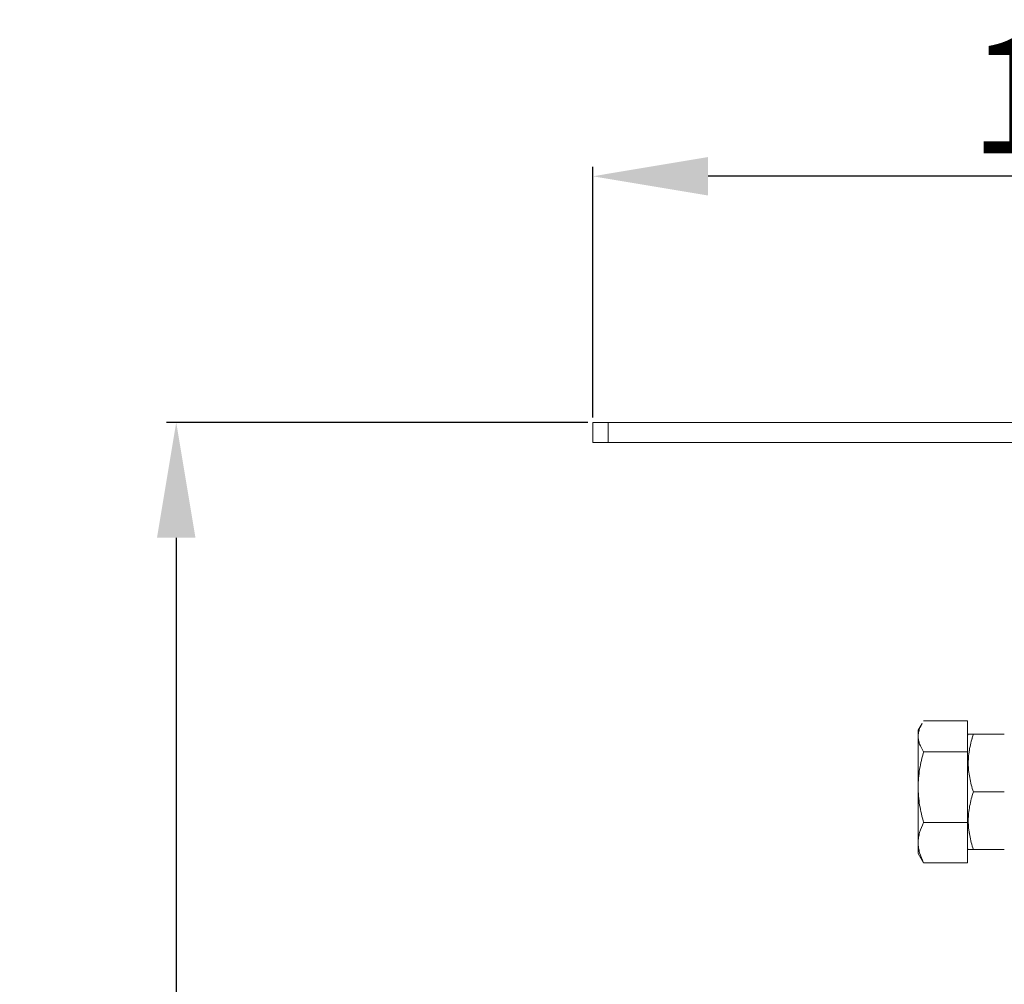
# Model space of a CAD drawing. Units: millimetres. Extents: x 75237 to 77295, y 1340 to 2786.
# Drawn here: x 75676 to 75804, y 2330 to 2455 of the extents above; entities that cross this region are included whole.
import ezdxf

# ---------------------------------------------------------------- set-up
doc = ezdxf.new("R2010")
doc.units = ezdxf.units.MM
doc.layers.add('1', color=7, linetype='Continuous')
doc.layers.add('尺寸线', color=7, linetype='Continuous')
doc.styles.get("Standard").update_dxf_attribs({"font": 'txt.shx', "bigfont": 'chineset.shx'})
doc.dimstyles.new('ISO-25', dxfattribs={"dimtxt": 15, "dimasz": 15, "dimexe": 1.25, "dimexo": 0.625, "dimgap": 3, "dimtad": 1, "dimtoh": 1, "dimdsep": 46, "dimtxsty": 'Standard', "dimcen": 0, "dimadec": 0, "dimazin": 0, "dimtfac": 1, "dimtmove": 0, "dimatfit": 3, "dimfxl": 0, "dimarcsym": 0})

# ---------------------------------------------------------------- blocks, each defined once
blk = doc.blocks.new('*D103')
at = {"layer": 'Defpoints', "color": 0}
for p in [(75750.18, 2402.64), (75696.03, 1651.74), (75805.18, 1651.74)]:
    blk.add_point(p, dxfattribs=at)
at = {"layer": '尺寸线', "color": 0, "lineweight": -2}
for p, q in [((75749.56, 2402.64), (75694.78, 2402.64)), ((75696.03, 2387.64), (75696.03, 1666.74)), ((75804.56, 1651.74), (75694.78, 1651.74))]:
    blk.add_line(p, q, dxfattribs=at)
at = {"layer": '尺寸线', "color": 0}
for points in [[(75693.53, 2387.64), (75698.53, 2387.64), (75696.03, 2402.64)], [(75693.53, 1666.74), (75698.53, 1666.74), (75696.03, 1651.74)]]:
    blk.add_solid(points, dxfattribs=at)
at = {"layer": '尺寸线', "color": 0, "insert": (75685.53, 2027.19), "char_height": 15, "attachment_point": 5, "rotation": 90}
blk.add_mtext('{\\Ftxt,chineset|c134;1415mm}', dxfattribs=at)
blk = doc.blocks.new('*D104')
at = {"layer": 'Defpoints', "color": 0}
for p in [(75750.18, 2434.61), (75750.18, 2402.64), (75920.18, 2402.64)]:
    blk.add_point(p, dxfattribs=at)
at = {"layer": '尺寸线', "color": 0, "lineweight": -2}
for p, q in [((75750.18, 2403.26), (75750.18, 2435.86)), ((75905.18, 2434.61), (75765.18, 2434.61)), ((75920.18, 2403.26), (75920.18, 2435.86))]:
    blk.add_line(p, q, dxfattribs=at)
at = {"layer": '尺寸线', "color": 0}
for points in [[(75765.18, 2437.11), (75765.18, 2432.11), (75750.18, 2434.61)], [(75905.18, 2437.11), (75905.18, 2432.11), (75920.18, 2434.61)]]:
    blk.add_solid(points, dxfattribs=at)
at = {"layer": '尺寸线', "color": 0, "insert": (75835.18, 2445.11), "char_height": 15, "attachment_point": 5}
blk.add_mtext('170{\\Ftxt,chineset|c134;mm}', dxfattribs=at)

msp = doc.modelspace()

# ---------------------------------------------------------------- linework, layer by layer
at = {"layer": '1', "color": 254, "linetype": 'Continuous', "lineweight": 18}
for p, q in [((75752.184, 2402.635), (75750.184, 2402.635)), ((75750.184, 2400.035), (75750.184, 2402.635)), ((75918.184, 2402.635), (75752.184, 2402.635)), ((75752.184, 2400.035), (75752.184, 2402.635)), ((75750.184, 2400.035), (75752.184, 2400.035)), ((75752.184, 2400.035), (75918.184, 2400.035)), ((75792.994, 2363.519), (75792.484, 2362.635)), ((75798.884, 2363.845), (75793.198, 2363.845)), ((75798.884, 2363.845), (75798.884, 2359.857)), ((75792.484, 2361.851), (75792.484, 2362.635)), ((75792.484, 2355.252), (75792.484, 2361.851)), ((75798.999, 2362.135), (75798.884, 2361.935)), ((75799.669, 2362.135), (75803.683, 2362.135)), ((75798.884, 2359.857), (75793.198, 2359.857)), ((75798.884, 2359.857), (75798.884, 2350.647)), ((75792.484, 2355.252), (75792.484, 2348.036)), ((75799.669, 2354.635), (75803.683, 2354.635)), ((75798.884, 2350.647), (75793.198, 2350.647)), ((75798.884, 2350.647), (75798.884, 2345.425)), ((75792.484, 2348.036), (75792.484, 2346.635)), ((75792.484, 2346.635), (75793.183, 2345.424)), ((75798.884, 2347.335), (75798.999, 2347.135)), ((75799.669, 2347.135), (75803.683, 2347.135)), ((75798.884, 2345.425), (75793.198, 2345.425))]:
    msp.add_line(p, q, dxfattribs=at)
for points, knots in [([(75792.484, 2361.851), (75792.484, 2362.021), (75792.5, 2362.19), (75792.566, 2362.526), (75792.614, 2362.693), (75792.758, 2363.077), (75792.863, 2363.293), (75792.987, 2363.508)], [0, 0, 0, 0, 0.3020007, 0.3020007, 0.6040014, 0.6040014, 1, 1, 1, 1]), ([(75793.198, 2359.857), (75792.98, 2360.183), (75792.801, 2360.511), (75792.614, 2361.009), (75792.566, 2361.176), (75792.5, 2361.512), (75792.484, 2361.681), (75792.484, 2361.851)], [0, 0, 0, 0, 0.5, 0.5, 0.75, 0.75, 1, 1, 1, 1]), ([(75799.669, 2362.135), (75799.465, 2362.135), (75799.297, 2362.135), (75799.122, 2362.135), (75799.076, 2362.135), (75799.015, 2362.135), (75798.999, 2362.135), (75798.999, 2362.135), (75799, 2362.135), (75799.004, 2362.135), (75799.007, 2362.135), (75799.018, 2362.135), (75799.03, 2362.135), (75799.075, 2362.135), (75799.121, 2362.135), (75799.296, 2362.135), (75799.465, 2362.135), (75799.669, 2362.135)], [0, 0, 0, 0, 0.25, 0.25, 0.375, 0.375, 0.5, 0.5, 0.53125, 0.53125, 0.5625, 0.5625, 0.625, 0.625, 0.75, 0.75, 1, 1, 1, 1]), ([(75799.669, 2354.635), (75799.568, 2354.938), (75799.475, 2355.243), (75799.311, 2355.858), (75799.24, 2356.168), (75799.123, 2356.794), (75799.077, 2357.11), (75799.042, 2357.469), (75799.038, 2357.509), (75799.031, 2357.588), (75799.022, 2357.708), (75799.015, 2357.827), (75799.003, 2358.066), (75798.999, 2358.225), (75798.999, 2358.701), (75799.014, 2359.017), (75799.075, 2359.647), (75799.12, 2359.961), (75799.237, 2360.587), (75799.308, 2360.899), (75799.411, 2361.288), (75799.433, 2361.365), (75799.477, 2361.52), (75799.5, 2361.598), (75799.569, 2361.829), (75799.618, 2361.982), (75799.669, 2362.135)], [0, 0, 0, 0, 0.125, 0.125, 0.25, 0.25, 0.375, 0.375, 0.390625, 0.390625, 0.40625, 0.4375, 0.4375, 0.5, 0.5, 0.625, 0.625, 0.75, 0.75, 0.875, 0.875, 0.90625, 0.90625, 0.9375, 0.9375, 1, 1, 1, 1]), ([(75799.669, 2362.135), (75799.465, 2361.523), (75799.297, 2360.906), (75799.156, 2360.156), (75799.135, 2360.029), (75799.116, 2359.902)], [0, 0, 0, 0, 0.8311689, 0.8311689, 1, 1, 1, 1]), ([(75792.484, 2355.252), (75792.484, 2355.645), (75792.5, 2356.035), (75792.566, 2356.811), (75792.614, 2357.197), (75792.801, 2358.347), (75792.98, 2359.105), (75793.198, 2359.857)], [0, 0, 0, 0, 0.25, 0.25, 0.5, 0.5, 1, 1, 1, 1]), ([(75793.198, 2350.647), (75792.98, 2351.399), (75792.801, 2352.158), (75792.614, 2353.308), (75792.566, 2353.693), (75792.5, 2354.469), (75792.484, 2354.859), (75792.484, 2355.252)], [0, 0, 0, 0, 0.5, 0.5, 0.75, 0.75, 1, 1, 1, 1]), ([(75799.669, 2347.135), (75799.465, 2347.747), (75799.297, 2348.364), (75799.122, 2349.299), (75799.076, 2349.612), (75799.015, 2350.242), (75798.999, 2350.559), (75798.999, 2350.958), (75799, 2351.037), (75799.004, 2351.197), (75799.007, 2351.277), (75799.018, 2351.517), (75799.03, 2351.675), (75799.075, 2352.151), (75799.121, 2352.465), (75799.296, 2353.404), (75799.465, 2354.022), (75799.669, 2354.635)], [0, 0, 0, 0, 0.25, 0.25, 0.375, 0.375, 0.5, 0.5, 0.53125, 0.53125, 0.5625, 0.5625, 0.625, 0.625, 0.75, 0.75, 1, 1, 1, 1]), ([(75792.484, 2348.036), (75792.484, 2348.259), (75792.5, 2348.48), (75792.566, 2348.92), (75792.614, 2349.139), (75792.801, 2349.791), (75792.98, 2350.221), (75793.198, 2350.647)], [0, 0, 0, 0, 0.25, 0.25, 0.5, 0.5, 1, 1, 1, 1]), ([(75799.079, 2349.627), (75799.107, 2349.41), (75799.141, 2349.195), (75799.24, 2348.668), (75799.311, 2348.358), (75799.475, 2347.743), (75799.568, 2347.438), (75799.669, 2347.135)], [0, 0, 0, 0, 0.2548435, 0.2548435, 0.6274218, 0.6274218, 1, 1, 1, 1]), ([(75793.198, 2345.425), (75792.98, 2345.852), (75792.801, 2346.281), (75792.614, 2346.934), (75792.566, 2347.152), (75792.5, 2347.592), (75792.484, 2347.813), (75792.484, 2348.036)], [0, 0, 0, 0, 0.5, 0.5, 0.75, 0.75, 1, 1, 1, 1]), ([(75799.669, 2347.135), (75799.465, 2347.135), (75799.297, 2347.135), (75799.122, 2347.135), (75799.076, 2347.135), (75799.015, 2347.135), (75798.999, 2347.135), (75798.999, 2347.135), (75799, 2347.135), (75799.004, 2347.135), (75799.007, 2347.135), (75799.018, 2347.135), (75799.03, 2347.135), (75799.075, 2347.135), (75799.121, 2347.135), (75799.296, 2347.135), (75799.465, 2347.135), (75799.669, 2347.135)], [0, 0, 0, 0, 0.25, 0.25, 0.375, 0.375, 0.5, 0.5, 0.53125, 0.53125, 0.5625, 0.5625, 0.625, 0.625, 0.75, 0.75, 1, 1, 1, 1])]:
    msp.add_open_spline(points, degree=3, knots=knots, dxfattribs=at)
msp.add_open_spline([(75792.993, 2345.754), (75793.056, 2345.644), (75793.125, 2345.534), (75793.198, 2345.425)], degree=3, dxfattribs=at)

# ---------------------------------------------------------------- dimensions: what is measured, and where the dimension line sits
at = {"layer": '尺寸线'}
dim = msp.add_linear_dim(base=(75750.184, 2434.611), p1=(75920.184, 2402.635), p2=(75750.184, 2402.635), text='<>{\\Ftxt,chineset|c134;mm}', dimstyle='ISO-25', dxfattribs=at)
dim.commit()
dim.dimension.update_dxf_attribs({"geometry": '*D104', "text_midpoint": (75835.184, 2445.111)})
dim = msp.add_linear_dim(base=(75696.025, 1651.739), p1=(75750.184, 2402.635), p2=(75805.184, 1651.739), angle=90, text='{\\Ftxt,chineset|c134;1415mm}', dimstyle='ISO-25', dxfattribs=at)
dim.commit()
dim.dimension.update_dxf_attribs({"geometry": '*D103', "text_midpoint": (75685.525, 2027.187)})

doc.saveas('drawing.dxf')
